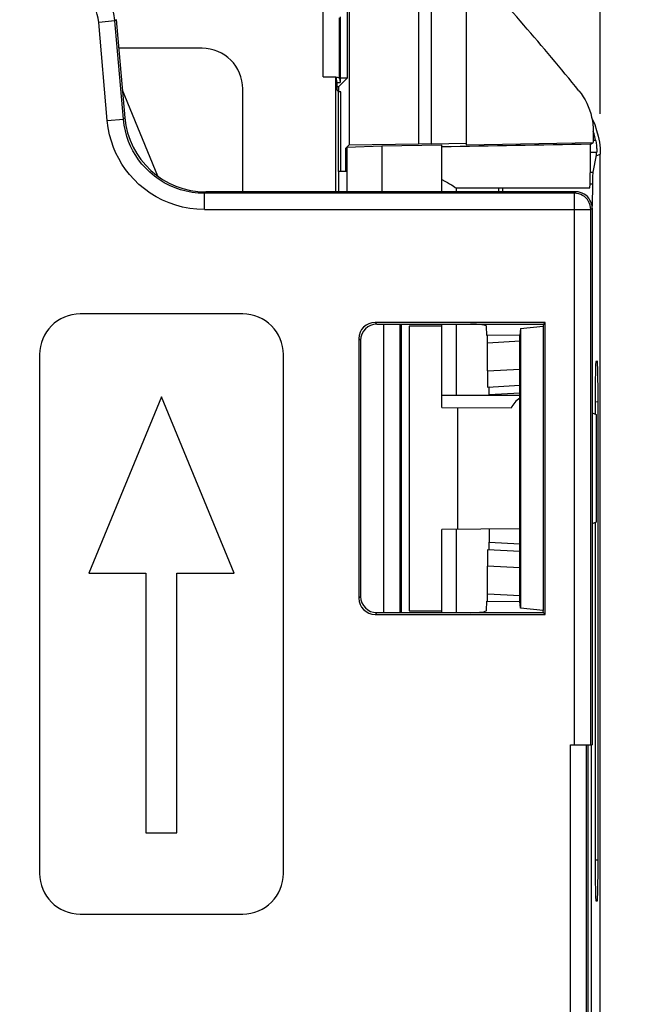
# Model space of a CAD drawing. Units: millimetres. Extents: x -64.5 to 29, y 43.2 to 114.6.
# Drawn here: x 6 to 13.5, y 74.6 to 86.7 of the extents above; entities that cross this region are included whole.
import ezdxf

# ---------------------------------------------------------------- set-up
doc = ezdxf.new("R2010")
doc.units = ezdxf.units.MM
doc.header["$LTSCALE"] = 16.335
doc.layers.get('0').update_dxf_attribs({"linetype": 'CONTINUOUS'})
for name, color, linetype in [('ASSI', 7, 'CONTINUOUS'), ('DRAFT', 7, 'CONTINUOUS'), ('RACCORDO', 7, 'CONTINUOUS')]:
    doc.layers.add(name, color=color, linetype=linetype)
doc.styles.get("Standard").update_dxf_attribs({"font": 'txt', "width": 0.8})
doc.dimstyles.new('DIMSTYLE_1', dxfattribs={"dimtxt": 3, "dimasz": 3, "dimexe": 1.5, "dimexo": 0.5, "dimgap": 0.75, "dimtad": 1, "dimtxsty": 'STANDARD', "dimblk": '_FILLED', "dimblk1": '_FILLED', "dimblk2": '_FILLED', "dimcen": 0.09, "dimazin": 2, "dimtfac": 1, "dimtofl": 0, "dimtmove": 0, "dimatfit": 3, "dimldrblk": '_FILLED', "dimfxl": 1, "dimtolj": 1, "dimarcsym": 0})

# ---------------------------------------------------------------- blocks, each defined once
blk = doc.blocks.new('_FILLED')
at = {"color": 0, "linetype": 'BYBLOCK'}
blk.add_solid([(0, 0), (-1, 0.3167), (-1, -0.3167)], dxfattribs=at)
blk = doc.blocks.new('*D0')
at = {"color": 7, "linetype": 'CONTINUOUS'}
for p, q in [((4.861, 92.697), (28.961, 92.697)), ((27.461, 92.697), (27.461, 67.947)), ((27.461, 43.197), (27.461, 67.947)), ((4.773, 43.197), (28.961, 43.197))]:
    blk.add_line(p, q, dxfattribs=at)
at = {"color": 7, "linetype": 'CONTINUOUS', "xscale": 3, "yscale": 3, "zscale": 3}
for p, rotation in [((27.461, 92.697), 90), ((27.461, 43.197), 270)]:
    blk.add_blockref('_FILLED', p, dxfattribs=dict(at, rotation=rotation))
at = {"color": 7, "linetype": 'CONTINUOUS', "insert": (23.711, 67.947), "char_height": 3, "width": 12.85714, "attachment_point": 2, "rotation": 90, "line_spacing_factor": 0.9}
blk.add_mtext('{\\ftxt;\\W0.0001;\\H0.0001;\\~}{\\ftxt;\\W2.8571428571;\\H3.0; }{\\ftxt;\\W0.0001;\\H0.0001;\\~}', dxfattribs=at)
blk = doc.blocks.new('*D1')
at = {"color": 7, "linetype": 'CONTINUOUS'}
for p, q in [((-9.189, 85.559), (-9.189, 102.197)), ((13.111, 85.559), (13.111, 102.197)), ((-9.189, 100.697), (1.961, 100.697)), ((13.111, 100.697), (1.961, 100.697))]:
    blk.add_line(p, q, dxfattribs=at)
at = {"color": 7, "linetype": 'CONTINUOUS', "xscale": 3, "yscale": 3, "zscale": 3}
for p, rotation in [((-9.189, 100.697), 180), ((13.111, 100.697), 360)]:
    blk.add_blockref('_FILLED', p, dxfattribs=dict(at, rotation=rotation))
at = {"color": 7, "linetype": 'CONTINUOUS', "insert": (1.961, 104.447), "char_height": 3, "width": 12.85714, "attachment_point": 2, "line_spacing_factor": 0.9}
blk.add_mtext('{\\ftxt;\\W0.0001;\\H0.0001;\\~}{\\ftxt;\\W2.8571428571;\\H3.0; }{\\ftxt;\\W0.0001;\\H0.0001;\\~}', dxfattribs=at)

msp = doc.modelspace()

# ---------------------------------------------------------------- linework, layer by layer
at = {"color": 7, "linetype": 'CONTINUOUS'}
for p, q in [((11.461, 90.286), (11.461, 85.177)), ((11.032, 85.184), (11.032, 90.127)), ((7.665, 84.792), (7.23, 85.847)), ((13.025, 85.338), (13.025, 85.204)), ((11.032, 85.184), (10.873, 85.189)), ((11.461, 85.192), (11.032, 85.184)), ((11.461, 85.177), (13.025, 85.204)), ((12.991, 85.183), (13.025, 85.204)), ((8.711, 83.097), (6.711, 83.097)), ((10.761, 82.947), (10.761, 79.447)), ((6.211, 82.597), (6.211, 76.218)), ((9.211, 76.218), (9.211, 82.597)), ((7.711, 82.078), (6.816, 79.908)), ((8.606, 79.908), (7.711, 82.078)), ((6.816, 79.908), (7.521, 79.908)), ((7.521, 79.908), (7.521, 76.718)), ((7.901, 76.718), (7.901, 79.908)), ((7.901, 79.908), (8.606, 79.908)), ((7.521, 76.718), (7.901, 76.718)), ((6.711, 75.718), (8.711, 75.718))]:
    msp.add_line(p, q, dxfattribs=at)
msp.add_lwpolyline([(12.847, 85.841), (12.874, 85.805), (12.9, 85.768), (12.923, 85.729), (12.944, 85.689), (12.963, 85.647), (12.979, 85.605), (12.993, 85.562), (13.004, 85.518), (13.013, 85.473), (13.02, 85.429), (13.023, 85.384), (13.025, 85.338)], dxfattribs=at)
for centre, radius, start, end in [((-9.289, 67.947), 28.464, 38.9507, 43.1975), ((6.711, 82.597), 0.5, 90, 180), ((8.711, 82.597), 0.5, 0, 90), ((6.711, 76.218), 0.5, 180, 270), ((8.711, 76.218), 0.5, 270, 360)]:
    msp.add_arc(centre, radius, start, end, dxfattribs=at)
at = {"layer": 'ASSI', "color": 7, "linetype": 'CONTINUOUS'}
for p, q in [((8.211, 86.364), (7.184, 86.364)), ((9.857, 84.597), (9.858, 86.013)), ((8.711, 84.597), (8.711, 85.864)), ((13.042, 85.425), (13.066, 85.354)), ((13.066, 85.354), (13.086, 85.281)), ((13.053, 85.235), (13.044, 85.274)), ((13.061, 85.048), (13.02, 84.841)), ((13.111, 50.836), (13.111, 85.059)), ((9.888, 84.847), (9.888, 84.597)), ((11.336, 84.647), (11.336, 84.597)), ((11.336, 84.647), (12.981, 84.647)), ((11.913, 84.597), (11.913, 84.647)), ((13.014, 84.696), (13.009, 84.421)), ((11.336, 82.972), (11.336, 82.097)), ((13.075, 82.514), (13.056, 82.513)), ((11.161, 82.097), (12.119, 82.097)), ((13.047, 82.013), (13.047, 81.866)), ((13.084, 76.38), (13.084, 82.015)), ((13.047, 80.529), (13.047, 76.382)), ((11.336, 80.449), (11.336, 79.422)), ((12.999, 77.797), (12.999, 58.097)), ((13.056, 75.882), (13.075, 75.881))]:
    msp.add_line(p, q, dxfattribs=at)
at = {"layer": 'ASSI', "color": 250, "linetype": 'CONTINUOUS'}
for p, q in [((13.025, 85.235), (13.053, 85.235)), ((12.991, 85.085), (13.068, 85.085)), ((13.06, 85.041), (13.111, 85.059)), ((12.988, 84.841), (13.02, 84.841)), ((12.981, 84.696), (13.014, 84.696)), ((13.084, 82.015), (13.047, 82.013)), ((13.084, 76.38), (13.047, 76.382))]:
    msp.add_line(p, q, dxfattribs=at)
at = {"layer": 'ASSI', "color": 7, "linetype": 'CONTINUOUS'}
for points in [[(13.008, 85.501), (13.011, 85.494), (13.042, 85.425)], [(13.044, 85.274), (13.034, 85.313), (13.024, 85.345)], [(13.053, 85.235), (13.055, 85.22), (13.058, 85.205), (13.06, 85.191), (13.062, 85.177), (13.063, 85.163)], [(13.086, 85.281), (13.1, 85.208), (13.108, 85.134), (13.111, 85.059)], [(13.063, 85.163), (13.065, 85.15), (13.066, 85.138)], [(13.066, 85.138), (13.067, 85.128), (13.067, 85.118), (13.068, 85.109), (13.068, 85.102), (13.068, 85.096), (13.068, 85.091), (13.068, 85.087), (13.068, 85.085)], [(13.061, 85.048), (13.062, 85.056), (13.064, 85.063), (13.065, 85.071), (13.066, 85.078), (13.068, 85.085)], [(11.161, 84.751), (11.197, 84.731), (11.229, 84.714), (11.257, 84.698), (11.281, 84.683), (11.301, 84.671), (11.327, 84.653)], [(11.327, 84.653), (11.334, 84.649), (11.336, 84.647)]]:
    msp.add_lwpolyline(points, dxfattribs=at)
msp.add_arc((8.211, 85.864), 0.5, 0, 90, dxfattribs=at)
for centre, major_axis, ratio, start_param, end_param in [((25.648, 85.397), (42.969, 0.75), 0.000152, 8.152958, 8.197861), ((12.981, 85.397), (0, 0.75), 0.013964, -3.141593, -1.861048), ((13.02, 84.343), (0, 0.5), 0.017455, 6.370452, 7.068583), ((13.056, 82.012), (0, 0.501), 0.017439, 0.000913, 1.568971), ((13.075, 82.013), (0, 0.501), 0.017471, -1.567141, 0.000917), ((13.056, 76.383), (0, 0.501), 0.017439, -4.710563, -3.142506), ((13.075, 76.382), (0, 0.501), 0.017471, -3.142509, -1.574452)]:
    msp.add_ellipse(centre, major_axis=major_axis, ratio=ratio, start_param=start_param, end_param=end_param, dxfattribs=at)
at = {"layer": 'DRAFT', "color": 7, "linetype": 'CONTINUOUS'}
for p, q in [((10.873, 90.286), (10.873, 85.189)), ((10.019, 87.067), (10.019, 85.174)), ((10, 85.998), (10, 87.047)), ((10, 85.998), (9.889, 85.887)), ((9.872, 85.847), (9.872, 85.944)), ((9.872, 85.944), (9.911, 85.944)), ((9.872, 85.847), (9.891, 85.828)), ((9.891, 84.847), (9.891, 85.828)), ((9.918, 85.828), (9.891, 85.828)), ((9.918, 84.847), (9.918, 85.828)), ((9.978, 85.133), (9.991, 85.146)), ((9.978, 84.847), (9.978, 85.133)), ((9.978, 85.133), (9.991, 85.133)), ((9.991, 85.146), (9.991, 84.597)), ((9.994, 85.149), (10.019, 85.174)), ((9.994, 85.149), (10.421, 85.162)), ((9.994, 85.149), (9.994, 84.597)), ((10.019, 85.174), (10.873, 85.189)), ((10.421, 85.162), (11.161, 85.175)), ((10.421, 85.162), (10.421, 84.597)), ((11.161, 84.597), (11.161, 85.175)), ((9.991, 84.847), (9.888, 84.847)), ((10.661, 82.972), (10.661, 79.422)), ((11.161, 82.947), (10.761, 82.947)), ((11.161, 81.947), (11.161, 82.972)), ((12.129, 82.917), (12.408, 82.945)), ((12.411, 82.972), (12.408, 82.945)), ((12.408, 82.945), (12.408, 79.45)), ((12.432, 82.993), (12.411, 82.972)), ((12.432, 79.402), (12.432, 82.993)), ((12.119, 82.835), (11.716, 82.832)), ((12.129, 82.917), (12.119, 82.835)), ((12.119, 79.56), (12.119, 82.835)), ((12.129, 82.917), (12.129, 79.478)), ((11.161, 81.947), (12.013, 81.94)), ((11.352, 81.946), (11.352, 80.449)), ((13.011, 81.881), (13.061, 81.86)), ((13.061, 81.86), (13.061, 80.535)), ((13.061, 80.535), (13.011, 80.514)), ((12.119, 80.456), (11.161, 80.447)), ((11.161, 79.422), (11.161, 80.447)), ((11.716, 79.563), (12.119, 79.56)), ((12.129, 79.478), (12.119, 79.56)), ((10.761, 79.447), (11.161, 79.447)), ((12.408, 79.45), (12.129, 79.478)), ((12.411, 79.422), (12.408, 79.45)), ((12.432, 79.402), (12.411, 79.422))]:
    msp.add_line(p, q, dxfattribs=at)
msp.add_ellipse((12.251, 81.797), major_axis=(0, 0.3), ratio=0.900404, start_param=0.509931, end_param=1.075586, dxfattribs=at)
at = {"layer": 'RACCORDO', "color": 250, "linetype": 'CONTINUOUS'}
for p, q in [((9.701, 86.013), (9.701, 86.937)), ((7.138, 86.7), (6.939, 86.682)), ((7.153, 86.715), (7.138, 86.7)), ((7.243, 85.493), (7.138, 86.7)), ((9.901, 85.996), (9.901, 86.737)), ((7.044, 85.476), (6.939, 86.682)), ((7.044, 85.476), (7.243, 85.493)), ((7.26, 85.509), (7.243, 85.493)), ((13.025, 85.235), (13.053, 85.235)), ((12.991, 85.085), (13.068, 85.085)), ((13.06, 85.041), (13.111, 85.059)), ((12.988, 84.841), (13.02, 84.841)), ((12.981, 84.696), (13.014, 84.696)), ((8.257, 84.597), (8.239, 84.58)), ((8.239, 84.38), (8.239, 84.58)), ((12.793, 84.58), (8.239, 84.58)), ((12.811, 84.597), (12.793, 84.58)), ((12.793, 77.797), (12.793, 84.58)), ((13.011, 84.398), (12.993, 84.38)), ((8.239, 84.38), (12.993, 84.38)), ((12.993, 77.797), (12.993, 84.38)), ((10.34, 82.993), (10.361, 82.972)), ((10.448, 79.422), (10.449, 82.972)), ((10.648, 79.422), (10.649, 82.972)), ((10.14, 82.793), (10.161, 82.773)), ((11.724, 82.743), (12.123, 82.764)), ((11.724, 82.398), (12.119, 82.419)), ((11.744, 82.106), (12.119, 82.125)), ((13.084, 82.015), (13.047, 82.013)), ((11.744, 80.289), (12.119, 80.27)), ((12.119, 79.976), (11.724, 79.997)), ((10.14, 79.601), (10.161, 79.622)), ((12.123, 79.631), (11.724, 79.652)), ((10.34, 79.402), (10.361, 79.422)), ((12.743, 70.465), (12.743, 77.797)), ((12.943, 70.465), (12.943, 77.797)), ((13.084, 76.38), (13.047, 76.382))]:
    msp.add_line(p, q, dxfattribs=at)
at = {"layer": 'RACCORDO', "color": 7, "linetype": 'CONTINUOUS'}
for p, q in [((7.153, 86.715), (7.26, 85.509)), ((9.911, 86.748), (9.911, 85.944)), ((9.701, 86.013), (9.858, 86.013)), ((9.872, 85.944), (9.859, 86.006)), ((9.901, 85.996), (9.911, 85.944)), ((9.911, 85.998), (10, 85.998)), ((9.889, 85.887), (9.872, 85.887)), ((9.889, 85.887), (9.889, 85.828)), ((13.042, 85.425), (13.066, 85.354)), ((13.066, 85.354), (13.086, 85.281)), ((13.053, 85.235), (13.044, 85.274)), ((13.061, 85.048), (13.02, 84.841)), ((13.111, 50.836), (13.111, 85.059)), ((11.861, 84.597), (11.861, 84.647)), ((11.913, 84.597), (11.913, 84.647)), ((13.014, 84.696), (13.009, 84.421)), ((12.811, 84.597), (8.257, 84.597)), ((13.011, 84.398), (13.011, 77.797)), ((12.432, 82.993), (10.34, 82.993)), ((10.361, 82.972), (12.411, 82.972)), ((11.716, 82.832), (11.712, 82.945)), ((10.14, 82.793), (10.14, 79.601)), ((10.161, 82.773), (10.161, 79.622)), ((11.724, 82.398), (11.724, 82.743)), ((13.075, 82.514), (13.056, 82.513)), ((11.725, 82.198), (12.119, 82.219)), ((13.047, 82.013), (13.047, 81.866)), ((13.084, 76.38), (13.084, 82.015)), ((13.047, 80.529), (13.047, 76.382)), ((11.745, 80.453), (11.744, 80.289)), ((12.119, 80.176), (11.725, 80.197)), ((11.724, 79.652), (11.724, 79.997)), ((11.712, 79.45), (11.716, 79.563)), ((12.411, 79.422), (10.361, 79.422)), ((10.34, 79.402), (12.432, 79.402)), ((12.743, 77.797), (13.011, 77.797)), ((12.961, 70.447), (12.961, 77.797)), ((12.999, 77.797), (12.999, 58.097)), ((13.056, 75.882), (13.075, 75.881))]:
    msp.add_line(p, q, dxfattribs=at)
at = {"layer": 'RACCORDO', "color": 250, "linetype": 'CONTINUOUS'}
for points in [[(7.138, 86.7), (7.129, 86.765), (7.116, 86.829), (7.097, 86.892), (7.072, 86.954), (7.043, 87.013), (7.009, 87.069), (6.971, 87.123), (6.928, 87.173), (6.882, 87.22), (6.831, 87.262), (6.777, 87.3), (6.721, 87.334), (6.661, 87.363), (6.6, 87.387), (6.537, 87.406), (6.472, 87.419), (6.407, 87.427), (6.341, 87.43)], [(6.939, 86.682), (6.932, 86.732), (6.922, 86.78), (6.908, 86.827), (6.89, 86.873), (6.868, 86.918), (6.842, 86.96), (6.813, 87), (6.781, 87.038), (6.746, 87.072), (6.709, 87.104), (6.668, 87.133), (6.626, 87.158), (6.582, 87.18), (6.536, 87.198), (6.488, 87.212), (6.44, 87.222), (6.391, 87.228), (6.341, 87.23)], [(8.239, 84.38), (8.148, 84.384), (8.059, 84.394), (7.972, 84.41), (7.888, 84.432), (7.805, 84.461), (7.725, 84.496), (7.648, 84.536), (7.572, 84.583), (7.502, 84.633), (7.435, 84.689), (7.374, 84.749), (7.318, 84.811), (7.268, 84.874), (7.224, 84.939), (7.185, 85.006), (7.151, 85.074), (7.12, 85.145), (7.095, 85.22), (7.073, 85.3), (7.056, 85.386), (7.044, 85.476)], [(8.239, 84.58), (8.164, 84.583), (8.089, 84.591), (8.017, 84.605), (7.946, 84.624), (7.878, 84.648), (7.811, 84.676), (7.746, 84.71), (7.684, 84.748), (7.625, 84.791), (7.569, 84.838), (7.518, 84.887), (7.471, 84.939), (7.43, 84.992), (7.394, 85.046), (7.361, 85.102), (7.332, 85.159), (7.307, 85.217), (7.285, 85.28), (7.267, 85.347), (7.252, 85.418), (7.243, 85.493)], [(12.993, 84.38), (12.992, 84.406), (12.987, 84.432), (12.978, 84.456), (12.967, 84.48), (12.952, 84.502), (12.935, 84.521), (12.915, 84.539), (12.893, 84.553), (12.87, 84.565), (12.845, 84.573), (12.82, 84.578), (12.793, 84.58)]]:
    msp.add_lwpolyline(points, dxfattribs=at)
at = {"layer": 'RACCORDO', "color": 7, "linetype": 'CONTINUOUS'}
for points in [[(13.008, 85.501), (13.011, 85.494), (13.042, 85.425)], [(13.044, 85.274), (13.034, 85.313), (13.024, 85.345)], [(13.053, 85.235), (13.055, 85.22), (13.058, 85.205), (13.06, 85.191), (13.062, 85.177), (13.063, 85.163)], [(13.086, 85.281), (13.1, 85.208), (13.108, 85.134), (13.111, 85.059)], [(13.063, 85.163), (13.065, 85.15), (13.066, 85.138)], [(13.066, 85.138), (13.067, 85.128), (13.067, 85.118), (13.068, 85.109), (13.068, 85.102), (13.068, 85.096), (13.068, 85.091), (13.068, 85.087), (13.068, 85.085)], [(13.061, 85.048), (13.062, 85.056), (13.064, 85.063), (13.065, 85.071), (13.066, 85.078), (13.068, 85.085)], [(13.011, 84.398), (13.009, 84.424), (13.004, 84.449), (12.996, 84.474), (12.984, 84.497), (12.97, 84.519), (12.952, 84.539), (12.933, 84.556), (12.911, 84.571), (12.887, 84.582), (12.863, 84.591), (12.837, 84.596), (12.811, 84.597)]]:
    msp.add_lwpolyline(points, dxfattribs=at)
for centre, major_axis, ratio, start_param, end_param in [((9.701, 85.995), (0.2, 0), 0.087319, 0.017419, 0.654178), ((8.256, 85.596), (0.949, -0.315), 0.9985, -2.733408, -1.249878), ((13.02, 84.343), (0, 0.5), 0.017455, 6.370452, 7.068583), ((10.34, 82.793), (0.141, -0.141), 0.999695, 2.356347, 3.926839), ((10.361, 82.772), (0.141, -0.141), 0.999695, 2.356347, 3.926839), ((11.512, 82.944), (0.2, 0), 0.140541, 0.005236, 1.570796), ((11.723, 82.743), (0, 0.2), 0.005238, -1.567835, -1.106724), ((13.056, 82.012), (0, 0.501), 0.017439, 0.000913, 1.568971), ((13.075, 82.013), (0, 0.501), 0.017471, -1.567141, 0.000917), ((11.725, 82.398), (0, 0.2), 0.005237, -4.709375, -3.141318), ((11.741, 81.198), (0, 1.001), 0.00523, -0.435451, 0.000274), ((11.741, 81.197), (0, 1.001), 0.00523, 3.141319, 3.577043), ((11.725, 79.996), (0, 0.2), 0.005237, -0.000275, 1.567783), ((10.34, 79.602), (0.141, 0.141), 0.999695, 2.356347, 3.926839), ((10.361, 79.623), (0.141, 0.141), 0.999695, 2.356347, 3.926839), ((11.723, 79.652), (0, 0.2), 0.005238, 4.248316, 4.709428), ((11.512, 79.451), (0.2, 0), 0.140541, -1.570796, -0.005236), ((13.056, 76.383), (0, 0.501), 0.017439, -4.710563, -3.142506), ((13.075, 76.382), (0, 0.501), 0.017471, -3.142509, -1.574452)]:
    msp.add_ellipse(centre, major_axis=major_axis, ratio=ratio, start_param=start_param, end_param=end_param, dxfattribs=at)

# ---------------------------------------------------------------- dimensions: what is measured, and where the dimension line sits
at = {"color": 7, "linetype": 'CONTINUOUS'}
for base, p1, p2, angle, picture, middle in [((-9.189, 100.697), (13.111, 85.059), (-9.189, 85.059), 180, '*D1', (1.532, 100.697)), ((27.461, 43.197), (4.361, 92.697), (4.273, 43.197), 270, '*D0', (27.461, 67.519))]:
    dim = msp.add_linear_dim(base=base, p1=p1, p2=p2, angle=angle, text='{\\ftxt;\\W0.0001;\\H0.0001;\\~}{\\ftxt;\\W2.8571428571;\\H3.0; }{\\ftxt;\\W0.0001;\\H0.0001;\\~}', dimstyle='DIMSTYLE_1', dxfattribs=at)
    dim.commit()
    dim.dimension.update_dxf_attribs({"geometry": picture, "text_midpoint": middle, "dimtype": 160})

doc.saveas('drawing.dxf')
